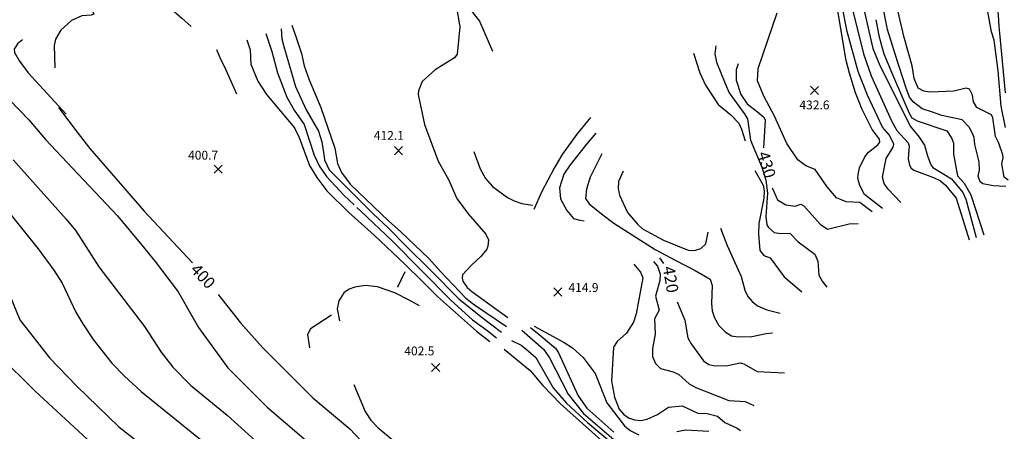
# Model space of a CAD drawing. Units: feet. Extents: x 5734447 to 5771296, y 2303466 to 2323136.
# Drawn here: x 5769293 to 5769961, y 2305217 to 2305496 of the extents above; entities that cross this region are included whole.
import ezdxf

# ---------------------------------------------------------------- set-up
doc = ezdxf.new("R2010")
doc.units = ezdxf.units.FT
doc.header["$MEASUREMENT"] = 0
doc.layers.get('0').update_dxf_attribs({"linetype": 'CONTINUOUS'})
for name, color, linetype in [('T-MAJCONTOUR', 2, 'CONTINUOUS'), ('T-MINCONTOUR', 1, 'CONTINUOUS'), ('T-POINTS', 1, 'CONTINUOUS'), ('T-TEXT', 1, 'CONTINUOUS')]:
    doc.layers.add(name, color=color, linetype=linetype)

# ---------------------------------------------------------------- blocks, each defined once
blk = doc.blocks.new('$CROSS')
for p, q in [((-0.5, 0.5), (0.5, -0.5)), ((0.5, 0.5), (-0.5, -0.5))]:
    blk.add_line(p, q)

msp = doc.modelspace()

# ---------------------------------------------------------------- linework, layer by layer
at = {"layer": 'T-MAJCONTOUR', "linetype": 'Continuous', "flags": 128}
for points, elevation in [([(5769962.137, 2305446.166), (5769958.251, 2305486.662), (5769957.816, 2305491.181), (5769957.36, 2305499.015), (5769956.359, 2305507.017), (5769955.899, 2305523.838), (5769955.198, 2305531.02), (5769956.057, 2305537.681), (5769959.44, 2305553.055), (5769959.39, 2305555.409), (5769957.042, 2305559.54), (5769951.603, 2305563.21), (5769949.345, 2305563.769), (5769943.014, 2305562.109), (5769940.463, 2305562.401)], 450), ([(5769340.249, 2305518.579), (5769338.415, 2305516.288), (5769338.273, 2305512.166), (5769339.339, 2305507.853), (5769343.103, 2305499.663), (5769341.165, 2305498.878), (5769334.984, 2305498.521), (5769327.879, 2305495.423), (5769320.634, 2305488.766), (5769316.964, 2305482.762), (5769316.105, 2305478.462), (5769316.628, 2305463.161)], 400), ([(5769863.133, 2305514.995), (5769872.091, 2305476.374), (5769876.704, 2305464.874), (5769897.538, 2305423.533), (5769903.437, 2305416.205), (5769907.06, 2305410.715), (5769909.242, 2305403.532), (5769911.484, 2305397.434), (5769912.752, 2305395.692), (5769925.384, 2305387.924), (5769933.238, 2305378.564), (5769935.279, 2305374.081), (5769942.236, 2305348.226)], 440), ([(5769470.223, 2305489.712), (5769470.758, 2305482.862), (5769472.13, 2305477.716), (5769480.082, 2305450.604), (5769487.224, 2305434.631), (5769495.619, 2305420.294), (5769497.96, 2305413.111), (5769499.143, 2305404.326), (5769499.726, 2305400.854), (5769502.845, 2305394.085), (5769532.961, 2305363.967), (5769542.663, 2305354.934), (5769555.365, 2305342.132), (5769571.439, 2305326.157), (5769591.007, 2305306.521), (5769605.927, 2305294.484), (5769619.803, 2305284.021)], 410), ([(5769294.606, 2305482.189), (5769291.099, 2305479.413), (5769288.893, 2305475.922), (5769289.235, 2305473.69), (5769292.66, 2305467.733), (5769298.466, 2305459.804), (5769324.212, 2305431.82)], 400), ([(5769780.615, 2305466.023), (5769779.287, 2305461.758), (5769779.256, 2305454.856), (5769782.421, 2305445.127), (5769786.806, 2305438.71), (5769793.799, 2305433.442), (5769798.022, 2305429.692), (5769798.847, 2305427.654), (5769797.903, 2305408.897)], 430), ([(5769319.119, 2305436.395), (5769332.458, 2305418.777), (5769340.433, 2305408.561), (5769377.309, 2305365.991), (5769410.037, 2305330.976)], 400), ([(5769683.851, 2305418.817), (5769677.641, 2305411.482), (5769666.432, 2305397.488), (5769662.265, 2305391.146), (5769659.171, 2305381.762), (5769659.9, 2305374.374), (5769664.153, 2305366.382), (5769668.76, 2305361.129), (5769673.022, 2305359.806), (5769676.006, 2305359.359)], 420), ([(5769803.747, 2305381.848), (5769803.813, 2305381.322), (5769807.244, 2305373.672), (5769812.896, 2305370.311), (5769819.257, 2305369.383), (5769823.121, 2305370.725), (5769825.108, 2305369.719), (5769836.319, 2305357.085), (5769841.196, 2305353.898), (5769856.034, 2305357.494), (5769862.138, 2305357.621)], 430), ([(5769727.146, 2305334.311), (5769729.969, 2305330.527)], 420), ([(5769427.543, 2305309.556), (5769442.73, 2305290.157), (5769457.847, 2305273.388), (5769491.685, 2305239.339), (5769516.986, 2305218.402), (5769535.597, 2305198.486)], 400), ([(5769739.153, 2305304.491), (5769744.396, 2305292), (5769746.407, 2305280.05), (5769748.578, 2305276.068), (5769757.141, 2305264.4), (5769760.67, 2305262.098), (5769764.912, 2305261.105), (5769773.62, 2305261.352), (5769781.939, 2305263.135), (5769784.428, 2305262.559), (5769793.394, 2305257.154), (5769812.04, 2305256.439)], 420), ([(5769633.709, 2305285.227), (5769648.693, 2305272.254), (5769652.415, 2305266.417), (5769665.235, 2305241.81), (5769675.582, 2305228.688), (5769712.006, 2305197.571), (5769716.131, 2305196.301), (5769730.565, 2305199.997), (5769740.017, 2305198.965), (5769751.74, 2305194.559), (5769758.483, 2305190.168), (5769768.868, 2305164.781), (5769776.261, 2305154.33), (5769780.962, 2305150.246), (5769794.255, 2305146.699), (5769795.389, 2305145.012), (5769798.367, 2305134.584), (5769799.58, 2305132.7), (5769812.208, 2305120.758), (5769821.023, 2305113.477)], 410), ([(5769277.81, 2305268.813), (5769303.264, 2305243.867), (5769344.36, 2305205.939), (5769355.309, 2305197.57), (5769362.668, 2305192.048), (5769371.743, 2305184.6), (5769380.931, 2305176.687), (5769397.621, 2305158.935), (5769441.901, 2305093.258), (5769449.507, 2305077.251), (5769457.088, 2305065.821), (5769462.1, 2305059.528), (5769469.332, 2305051.529)], 390)]:
    msp.add_lwpolyline(points, dxfattribs=dict(at, elevation=elevation))
at = {"layer": 'T-MINCONTOUR', "linetype": 'Continuous', "flags": 128}
for points, elevation in [([(5769276.492, 2305601.15), (5769286.431, 2305597.588), (5769299.125, 2305594.139), (5769301.651, 2305594.033), (5769323.236, 2305594.925), (5769333.562, 2305597.795), (5769341.288, 2305601.531), (5769348.469, 2305604.503), (5769350.281, 2305603.091), (5769355.24, 2305588.039), (5769356.855, 2305577.626), (5769359.954, 2305571.651), (5769366.105, 2305563.974), (5769371.072, 2305551.976), (5769373.568, 2305540.792), (5769380.216, 2305526.311), (5769395.769, 2305502.951), (5769402.869, 2305496.847), (5769409.14, 2305491.162)], 404), ([(5769176.386, 2305557.797), (5769182.066, 2305547.346), (5769190.566, 2305536.102), (5769217.891, 2305509.319), (5769266.083, 2305461.564), (5769298.805, 2305427.978), (5769310.237, 2305414.652), (5769328.477, 2305395.193), (5769359.073, 2305362.826), (5769375.546, 2305342.904), (5769384.745, 2305331.868), (5769400.35, 2305311.271), (5769414.074, 2305287.115), (5769434.111, 2305259.643), (5769460.727, 2305232.959), (5769498.191, 2305201.196), (5769515.416, 2305182.64), (5769534.43, 2305157.12)], 398), ([(5769592.493, 2305550.804), (5769595.958, 2305510.926), (5769598.989, 2305502.326), (5769604.868, 2305494.766), (5769613.706, 2305474.547)], 416), ([(5769878.504, 2305367.752), (5769866.435, 2305377.292), (5769863.163, 2305383.422), (5769861.9, 2305388.221), (5769861.968, 2305390.845), (5769862.884, 2305395.28), (5769866.531, 2305402.74), (5769869.004, 2305406.114), (5769875.362, 2305411.06), (5769876.721, 2305412.737), (5769876.455, 2305414.778), (5769871.491, 2305421.466), (5769864.73, 2305434.924), (5769860.311, 2305446.309), (5769856.223, 2305459.631), (5769853.924, 2305468.234), (5769844.486, 2305525.068)], 434), ([(5769962.11, 2305422.775), (5769959.135, 2305437.199), (5769957.039, 2305461.275), (5769954.355, 2305481.872), (5769952.614, 2305487.736), (5769947.431, 2305516.574)], 448), ([(5769589.039, 2305505.415), (5769591.605, 2305490.977), (5769589.811, 2305472.521), (5769588.058, 2305470.025), (5769574.826, 2305461.827), (5769565.97, 2305453.84), (5769563.409, 2305447.606), (5769563.302, 2305445.081), (5769567.697, 2305424.72), (5769576.913, 2305399.986), (5769583.81, 2305387.412), (5769589.639, 2305374.476), (5769597.141, 2305364.232), (5769609.14, 2305350.326), (5769611.093, 2305346.499), (5769610.703, 2305342.157), (5769609.833, 2305340.115), (5769605.909, 2305335.191), (5769599.397, 2305329.341), (5769593.474, 2305322.764), (5769593.074, 2305320.683), (5769593.605, 2305318.525), (5769596.463, 2305314.261), (5769599.621, 2305311.474), (5769624.205, 2305293.894)], 414), ([(5769890.982, 2305371.953), (5769882.149, 2305381.164), (5769879.665, 2305384.79), (5769878.537, 2305388.965), (5769881.158, 2305401.768), (5769885.752, 2305409.389), (5769886.192, 2305411.373), (5769883.291, 2305417.43), (5769878.673, 2305423.046), (5769868.448, 2305444.628), (5769861.964, 2305460.645), (5769854.572, 2305487.753), (5769851.214, 2305505.086)], 436), ([(5769963.981, 2305387.013), (5769961.211, 2305388.98), (5769959.583, 2305398.037), (5769960.617, 2305402.182), (5769960.355, 2305404.22), (5769957.701, 2305412.182), (5769955.328, 2305416.646), (5769953.513, 2305429.236), (5769952.649, 2305431.373), (5769942.751, 2305436.292), (5769940.422, 2305440.093), (5769939.664, 2305444.757), (5769937.683, 2305448.81), (5769935.525, 2305449.407), (5769927.151, 2305447.485), (5769910.881, 2305446.665), (5769906.561, 2305447.291), (5769902.741, 2305449.471), (5769900.073, 2305456.075), (5769898.776, 2305464.583), (5769893.254, 2305483.81), (5769887.262, 2305510.073)], 446), ([(5769871.64, 2305365.442), (5769863.243, 2305371.955), (5769853.873, 2305372.32), (5769847.331, 2305375.095), (5769840.966, 2305382.461), (5769832.887, 2305394.326), (5769826.599, 2305396.754), (5769821.039, 2305400.715), (5769813.64, 2305411.873), (5769805.177, 2305430.441), (5769798.082, 2305444.059), (5769793.8, 2305454.33), (5769794.079, 2305462.687), (5769807.171, 2305500.598)], 432), ([(5769858.165, 2305502.706), (5769865.651, 2305472.75), (5769870.962, 2305457.737), (5769884.632, 2305427.236), (5769888.429, 2305420.637), (5769896.044, 2305412.423), (5769896.715, 2305410.214), (5769896.07, 2305401.478), (5769896.902, 2305397.186), (5769898.056, 2305395.164), (5769899.83, 2305393.852), (5769913.345, 2305388.929), (5769917.902, 2305386.591), (5769921.375, 2305383.593), (5769928.527, 2305374.852), (5769937.358, 2305346.627)], 438), ([(5769962.309, 2305382.838), (5769953.711, 2305383.235), (5769946.727, 2305384.587), (5769944.853, 2305385.863), (5769943.652, 2305389.669), (5769944.451, 2305393.832), (5769944.296, 2305399.529), (5769941.331, 2305411.318), (5769940.849, 2305415.871), (5769939.95, 2305418.307), (5769937.43, 2305422.925), (5769932.733, 2305427.832), (5769918.874, 2305430.809), (5769912.49, 2305433.197), (5769905.514, 2305435.487), (5769899.729, 2305439.895), (5769896.857, 2305443.362), (5769894.381, 2305450.042), (5769887.318, 2305471.879), (5769881.902, 2305489.299), (5769879.58, 2305501.686)], 444), ([(5769477.532, 2305492.046), (5769480.408, 2305483.893), (5769484.087, 2305472.855), (5769485.926, 2305464.577), (5769489.36, 2305455.034), (5769497.215, 2305436.315), (5769506.718, 2305408.649), (5769508.54, 2305398.414), (5769511.189, 2305392.143), (5769517.188, 2305384.296), (5769543.333, 2305359.284), (5769551.364, 2305352.255), (5769570.437, 2305333.854), (5769578.434, 2305325.037), (5769595.558, 2305307.006), (5769601.446, 2305302.498), (5769623.165, 2305287.873)], 412), ([(5769874.16, 2305495.881), (5769876.094, 2305485.039), (5769878.031, 2305478.458), (5769879.577, 2305472.653), (5769885.388, 2305458.718), (5769893.128, 2305440.911), (5769896.613, 2305432.392), (5769898.546, 2305429.298), (5769902.031, 2305427.36), (5769922.183, 2305420.404), (5769925.763, 2305415.187), (5769926.721, 2305412.215), (5769926.855, 2305404.668), (5769929.636, 2305389.984), (5769934.125, 2305385.024), (5769938.473, 2305377.069), (5769947.362, 2305349.907)], 442), ([(5769459.938, 2305486.432), (5769463.932, 2305474.339), (5769467.757, 2305459.848), (5769474.073, 2305443.208), (5769479.038, 2305434.482), (5769485.823, 2305424.689), (5769492.594, 2305404.049), (5769496.004, 2305396.732), (5769501.03, 2305389.616), (5769513.02, 2305376.734), (5769519.798, 2305370.246)], 408), ([(5769446.943, 2305482.28), (5769449.167, 2305475.369), (5769449.767, 2305465.786), (5769454.341, 2305454.143), (5769460.195, 2305445.042), (5769479.356, 2305422.526), (5769482.551, 2305416.026), (5769489.487, 2305396.919), (5769494.384, 2305388.732), (5769501.242, 2305379.874), (5769515.893, 2305365.304), (5769533.298, 2305349.64), (5769554.225, 2305330.154), (5769566.576, 2305317.854), (5769576.46, 2305308.087), (5769602.896, 2305284.664), (5769611.92, 2305277.664)], 406), ([(5769765.454, 2305478.041), (5769764.735, 2305472.693), (5769765.851, 2305467.052), (5769771.798, 2305452.66), (5769774.58, 2305446.254), (5769784.75, 2305432.342), (5769786.848, 2305428.56), (5769789.047, 2305414.076), (5769796.595, 2305395.742), (5769799.473, 2305387.116), (5769800.55, 2305378.132), (5769799.472, 2305362.313), (5769799.982, 2305356.73), (5769801.099, 2305354.811), (5769805.019, 2305351.538), (5769809.51, 2305350.757), (5769815.596, 2305351.074), (5769821.239, 2305345.225), (5769832.682, 2305336.754), (5769834.708, 2305332.039), (5769835.464, 2305322.631), (5769837.538, 2305318.613), (5769840.783, 2305314.503)], 428), ([(5769426.244, 2305475.681), (5769428.987, 2305469.125), (5769431.867, 2305463.966), (5769439.814, 2305445.538)], 404), ([(5769750.357, 2305473.128), (5769754.562, 2305459.774), (5769758.504, 2305451.432), (5769767.054, 2305438.396), (5769775.695, 2305431.276), (5769780.984, 2305425.737), (5769782.809, 2305421.504), (5769785.3, 2305413.715)], 426), ([(5769680.39, 2305429.54), (5769671.044, 2305418.253), (5769661.01, 2305404.534), (5769655.651, 2305395.164), (5769647.086, 2305378.927), (5769641.747, 2305367.058)], 418), ([(5769601.001, 2305406.374), (5769605.318, 2305394.626), (5769609.004, 2305388.233), (5769613.865, 2305382.634), (5769623.948, 2305375.211), (5769628.409, 2305372.931), (5769633.587, 2305371.3), (5769640.968, 2305370.067)], 416), ([(5769688.108, 2305404.876), (5769680.143, 2305389.117), (5769677.704, 2305380.902), (5769677.014, 2305374.523), (5769679.319, 2305371.048), (5769687.686, 2305364.109), (5769696.265, 2305357.915), (5769724.256, 2305340.097), (5769738.364, 2305332.592), (5769751.307, 2305325.653), (5769761.55, 2305319.947), (5769763.044, 2305315.69), (5769762.517, 2305303.48), (5769762.94, 2305298.371), (5769764.533, 2305293.593), (5769767.371, 2305288.528), (5769771.666, 2305284.055), (5769776.069, 2305281.545), (5769780.468, 2305280.724), (5769789.778, 2305280.878), (5769799.493, 2305283.115), (5769803.887, 2305283.424)], 422), ([(5769288.16, 2305400.853), (5769324.164, 2305360.607), (5769330.833, 2305352.722), (5769346.407, 2305328.186), (5769377.402, 2305287.87), (5769388.832, 2305270.4), (5769396.621, 2305260.177), (5769408.765, 2305248.032), (5769433.694, 2305227.739), (5769460.055, 2305203.615), (5769463.852, 2305200.326), (5769474.889, 2305190.206), (5769486.846, 2305178.25), (5769497.508, 2305164.411), (5769503.192, 2305156.46), (5769510.49, 2305143.677)], 396), ([(5769702.569, 2305393.228), (5769699.344, 2305386.04), (5769699.071, 2305381.412), (5769699.924, 2305376.789), (5769705.435, 2305365.128), (5769712.176, 2305357.123), (5769715.648, 2305354.122), (5769729.914, 2305346.337), (5769746.62, 2305339.544), (5769750.975, 2305339.388), (5769755.307, 2305340.687), (5769758.519, 2305343.909), (5769760.292, 2305351.673)], 424), ([(5769791.803, 2305393.585), (5769797.561, 2305383.648), (5769798.296, 2305379.88), (5769798.082, 2305374.821), (5769794.668, 2305357.557), (5769794.503, 2305350.446), (5769795.401, 2305339.29), (5769798, 2305335.935), (5769802.248, 2305334.38), (5769811.784, 2305321.406), (5769823.764, 2305311.345)], 426), ([(5769279.465, 2305372.485), (5769305.331, 2305340.371), (5769315.93, 2305325.909), (5769321.484, 2305317.202), (5769330.857, 2305297.385), (5769335.579, 2305289.581), (5769342.691, 2305279.021), (5769355.36, 2305263.011), (5769363.866, 2305254.04), (5769375.153, 2305243.757), (5769424.783, 2305203.735), (5769429.159, 2305199.02), (5769443.612, 2305185.609), (5769451.891, 2305176.414), (5769468.259, 2305149.556), (5769489.24, 2305125.061), (5769505.631, 2305101.733), (5769514.75, 2305092.107)], 394), ([(5769521.534, 2305368.582), (5769524.26, 2305365.977), (5769545.57, 2305345.967), (5769585.495, 2305305.742), (5769600.217, 2305292.356), (5769609.923, 2305285.334), (5769616.442, 2305280.166)], 408), ([(5769768.52, 2305354.408), (5769773.086, 2305342.798), (5769782.641, 2305321.7), (5769785.009, 2305312.494), (5769787.105, 2305308.151), (5769790.116, 2305304.622), (5769793.701, 2305301.895), (5769800.111, 2305299.178), (5769809.042, 2305296.92)], 424), ([(5769723.18, 2305331.869), (5769725.8, 2305328.75), (5769727.569, 2305323.254), (5769727.316, 2305318.858), (5769724.501, 2305308.234), (5769726.95, 2305298.829), (5769723.86, 2305293.064), (5769724.112, 2305282.66), (5769722.472, 2305272.79), (5769722.347, 2305267.49), (5769724.366, 2305262.77), (5769727.9, 2305259.347), (5769736.502, 2305257.063), (5769740.399, 2305255.252), (5769747.267, 2305248.885), (5769751.865, 2305246.45), (5769774.321, 2305237.576), (5769785.307, 2305236.943), (5769791.159, 2305234.09)], 418), ([(5769549.927, 2305314.444), (5769549.389, 2305314.758), (5769554.454, 2305325.152)], 402), ([(5769709.666, 2305329.964), (5769714.287, 2305324.543), (5769715.952, 2305320.7), (5769711.344, 2305296.357), (5769709.44, 2305290.731), (5769704.766, 2305283.307), (5769698.35, 2305277.662), (5769695.936, 2305273.86), (5769694.61, 2305250.62), (5769696.517, 2305239.757), (5769699.776, 2305231.702), (5769702.651, 2305228.234), (5769706.215, 2305225.838), (5769710.287, 2305224.433), (5769714.566, 2305223.904), (5769718.741, 2305225.029), (5769725.709, 2305228.19), (5769733.332, 2305233.08), (5769742.66, 2305234.029), (5769753.159, 2305229.018), (5769759.617, 2305228.693), (5769766.526, 2305226.97), (5769771.577, 2305222.576), (5769779.877, 2305218.816), (5769782.179, 2305217.246)], 416), ([(5769281.638, 2305319.379), (5769292.76, 2305292.311), (5769312.996, 2305266.557), (5769331.392, 2305247.24), (5769359.909, 2305219.644), (5769395.393, 2305192.023), (5769410.75, 2305178.622), (5769423.379, 2305165.374), (5769442.695, 2305144.217), (5769451.258, 2305134.333), (5769454.813, 2305128.075), (5769462.01, 2305116.621), (5769470.288, 2305104.662), (5769475.809, 2305096.384), (5769490.404, 2305080.017), (5769495.942, 2305072.203), (5769498.642, 2305067.906)], 392), ([(5769564.138, 2305301.73), (5769557.162, 2305305.587), (5769547.363, 2305310.544), (5769535.563, 2305314.585), (5769527.51, 2305315.505), (5769520.28, 2305314.387), (5769516.322, 2305313.01), (5769512.892, 2305310.604), (5769509.45, 2305305.148), (5769508.267, 2305299.703), (5769509.916, 2305291.69)], 402), ([(5769504.516, 2305295.448), (5769490.238, 2305286.193), (5769488.247, 2305282.448), (5769489.502, 2305273.285)], 402), ([(5769639.497, 2305287.152), (5769645.368, 2305282.429), (5769656.468, 2305273.142), (5769658.493, 2305269.995), (5769671.982, 2305240.847), (5769677.761, 2305232.416), (5769696.096, 2305216.039)], 412), ([(5769642.031, 2305287.993), (5769662.537, 2305276.937), (5769668.057, 2305273.258), (5769675.415, 2305266.818), (5769683.371, 2305255.788), (5769691.419, 2305235.89), (5769703.438, 2305220.432), (5769707.221, 2305217.208), (5769713.146, 2305214.297)], 414), ([(5769626.704, 2305278.24), (5769633.188, 2305275.126), (5769636.502, 2305272.517), (5769643.222, 2305266.817), (5769655.042, 2305246.154), (5769664.014, 2305235.832), (5769678.347, 2305222.694), (5769710.495, 2305195.715), (5769715.429, 2305192.178), (5769719.421, 2305190.403), (5769731.604, 2305187.653), (5769741.44, 2305183.726), (5769747.445, 2305178.927), (5769768.879, 2305152.47), (5769772.482, 2305149.976), (5769780.997, 2305146.529), (5769781.867, 2305142.14), (5769783.945, 2305138.124), (5769814.238, 2305109.036), (5769818.828, 2305103.552), (5769822.08, 2305097.191), (5769826.047, 2305091.57), (5769830.484, 2305086.471)], 408), ([(5769621.659, 2305272.457), (5769639.381, 2305257.868), (5769647.879, 2305247.752), (5769660.038, 2305235.352), (5769687.709, 2305210.504), (5769722.04, 2305177.233), (5769730.291, 2305170.515), (5769743.217, 2305161.742), (5769756.873, 2305149.758), (5769765.269, 2305146.04), (5769772.529, 2305133.953), (5769806.226, 2305103.642), (5769819.184, 2305089.878), (5769827.951, 2305082.395)], 406), ([(5769519.55, 2305248.354), (5769527.223, 2305230.224), (5769531.216, 2305224.272), (5769536.115, 2305219.141), (5769558.041, 2305200.66), (5769565.954, 2305191.394), (5769587.996, 2305163.208), (5769600.06, 2305150.695), (5769610.336, 2305138.139), (5769614.809, 2305133.662)], 402), ([(5769738.89, 2305216.443), (5769745.079, 2305217.724), (5769760.637, 2305216.682)], 414)]:
    msp.add_lwpolyline(points, dxfattribs=dict(at, elevation=elevation))

# ---------------------------------------------------------------- block references
at = {"layer": 'T-POINTS', "xscale": 5.500000342726707, "yscale": 5.500000342726707, "zscale": 5.500000342726707, "rotation": 269.8116754095783}
for p in [(5769832.442, 2305447.911, 432.628), (5769549.9, 2305407.015, 412.104), (5769427.436, 2305394.516, 400.686), (5769658.127, 2305311.195, 414.875), (5769575.192, 2305259.909, 402.513)]:
    msp.add_blockref('$CROSS', p, dxfattribs=at)

# ---------------------------------------------------------------- texts
at = {"layer": 'T-TEXT'}
for s, height, rotation, p in [('432.6', 6, 0.057288, (5769822.165, 2305435.034, 432.628)), ('412.1', 6, 0.057288, (5769533.184, 2305414.374, 412.104)), ('400.7', 6, 0.057288, (5769407.041, 2305400.953, 400.686)), ('430', 8, 286.354006, (5769793.587, 2305405.127, 430)), ('400', 8, 313.071603, (5769408.025, 2305325.808, 400)), ('420', 8, 279.552886, (5769729.35, 2305327.986, 420)), ('414.9', 6, 0.057288, (5769665.327, 2305311.195, 414.875)), ('402.5', 6, 0.057288, (5769553.873, 2305268.188, 402.513))]:
    msp.add_text(s, height=height, rotation=rotation, dxfattribs=at).set_placement(p)

doc.saveas('drawing.dxf')
